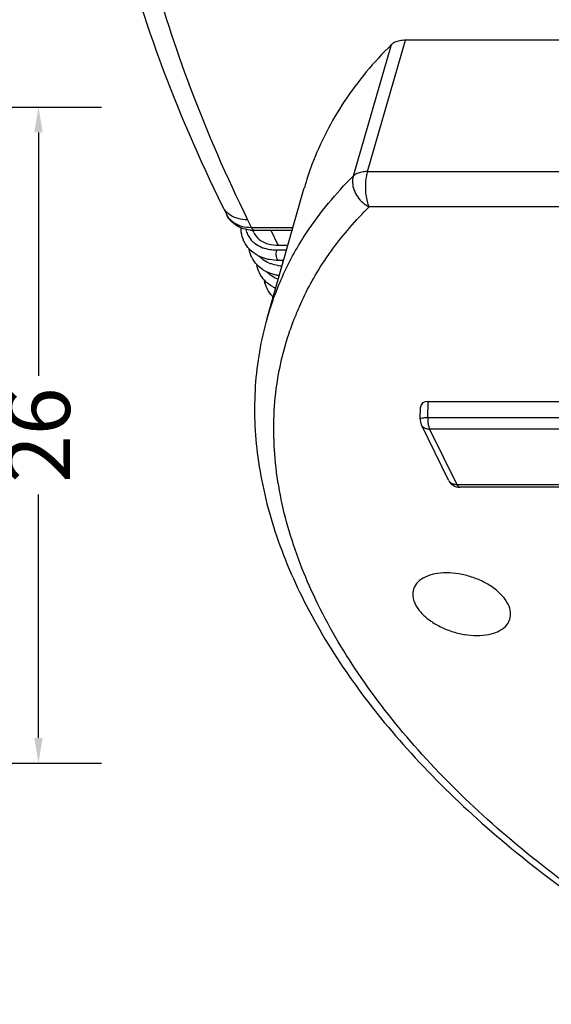
# Model space of a CAD drawing. Units: millimetres. Extents: x -782 to 58, y 1850 to 2147.
# Drawn here: x -524 to -503, y 1927 to 1966 of the extents above; entities that cross this region are included whole.
import ezdxf

# ---------------------------------------------------------------- set-up
doc = ezdxf.new("R2010")
doc.units = ezdxf.units.MM
doc.styles.add('romans', font='romans.shx', dxfattribs={"width": 0.67, "bigfont": 'fangsong.shx'})
doc.dimstyles.new('MSTD', dxfattribs={"dimtxt": 2.5, "dimasz": 1, "dimexe": 2.5, "dimexo": 1.5, "dimgap": 1, "dimtad": 0, "dimdsep": 46, "dimtxsty": 'romans', "dimcen": 0, "dimclrd": 5, "dimclre": 5, "dimclrt": 3, "dimadec": 1, "dimazin": 0, "dimtfac": 0.5, "dimtofl": 0, "dimtmove": 0, "dimatfit": 3, "dimfxl": 1, "dimtolj": 1, "dimarcsym": 0})

# ---------------------------------------------------------------- blocks, each defined once
blk = doc.blocks.new('*u2')
at = {"color": 7, "linetype": 'Continuous'}
for p, q in [((-66.22857283770816, 42.89440679166003), (-64.71957724254816, 48.10147465284001)), ((-22.09086156288816, 48.10147465284001), (-64.71957724254816, 48.10147465284001)), ((-65.28131513608815, 47.92182830144), (-66.79089558910812, 42.71418290268002)), ((-66.22857283770816, 42.89440679166003), (-23.68628820946816, 42.89440679166003)), ((-70.20666846036812, 37.08163977866002), (-68.72911773754811, 42.25059142448001)), ((-71.96054708366813, 41.49526650638001), (-71.80709462704812, 41.18256327605999)), ((-23.61873156276812, 41.49488849850002), (-66.16101619100812, 41.49488849850002)), ((-70.9770503130481, 40.98109020428001), (-70.82359663214811, 40.66838697396)), ((-69.18139268262814, 40.66838697396), (-70.82359663214811, 40.66838697396)), ((-70.74352668560812, 40.48640928610001), (-70.78462420056815, 40.57015721614002)), ((-69.21236080712816, 40.56005042914001), (-70.70256347060814, 40.56005042914001)), ((-69.76002869070817, 39.97223298400002), (-70.04848759562816, 40.56005042914001)), ((-69.76002869070817, 39.97223298400002), (-69.38038909438814, 39.97223298400002)), ((-69.43636781656812, 39.77640125730002), (-69.82054527274818, 39.77640125730002)), ((-69.55225258098812, 39.37099876355998), (-69.74428480550813, 39.37099876355998)), ((-69.19606394360812, 36.88928583266002), (-69.19248036682814, 36.89888141164002)), ((-63.83207091748812, 33.14846834098), (-63.81337703564816, 33.78045512119999)), ((-63.81337703564816, 33.78045512119999), (-57.94883546782819, 33.78045512119999)), ((-64.14109180820816, 33.08956706431999), (-64.12718115530811, 33.55984646666002)), ((-63.01615916602816, 30.66510794068003), (-64.08987073462816, 32.8531020737)), ((-63.83207091748812, 33.14846834098), (-53.28608400340818, 33.14846834098)), ((-53.41270525130813, 32.68068162098001), (-63.76007107418815, 32.68068162098001)), ((-63.76007107418815, 32.68068162098001), (-62.6863595030481, 30.49268748796001)), ((-62.6863595030481, 30.49268748796001), (-52.66649963424817, 30.49268748796001)), ((-52.61301679480817, 30.38370092412001), (-62.5646001428081, 30.38370092412001))]:
    blk.add_line(p, q, dxfattribs=at)
for centre, radius, start, end in [((-70.15610322494814, 40.77918136502001), 0.90576106376, 191.5655869531002, 204.8880844206998), ((-70.13069304208818, 40.79042006492), 0.9335413510999999, 204.8574693000005, 207.5039218190997), ((-70.11025919674813, 40.80172351703999), 0.95688596786, 207.5392128159997, 224.9139618368999), ((-70.70309502402813, 42.09968624750002), 1.5396359098, 265.0535180431012, 270.0197811322991), ((-70.08438721140811, 40.82956849056001), 0.9948685157199999, 224.997593059399, 233.1382101008009), ((-69.91414831134813, 41.12051258228001), 1.33341825772, 247.5996088174004, 250.0877403060008), ((-69.90130446606815, 40.82728607958001), 1.43169786812, 240.9282314777012, 242.7040483798997), ((-69.88688177964815, 40.85521918348002), 1.46313466326, 242.7037756586003, 244.3638011971999), ((-69.80987883484812, 40.17575072784001), 0.9505045175799999, 222.4585248475004, 224.9261153472994), ((-69.77934534498814, 40.20795852220002), 0.9948685157199999, 224.997593059399, 233.1382101006996), ((-69.6091064449281, 40.49890261392), 1.33341825772, 247.5996088172988, 250.0877403061012), ((-69.52419181160815, 40.87708903560002), 1.72206276364, 261.5754389368005, 267.1343717759013), ((-69.4602267655481, 40.85054617276), 1.49978476776, 264.161247989301, 266.3769695827986), ((-69.59626259964813, 40.20567611122001), 1.43169786812, 240.9282314773998, 242.7040483802002), ((-69.58183991322812, 40.23360921512003), 1.46313466326, 242.7037756589007, 244.3638011969002), ((-58.69134079002811, 33.79481308334002), 11.9749447191, 155.2377947589996, 164.0696335472995), ((-69.50483696842815, 39.55414075948002), 0.9505045175799999, 222.4585248472987, 224.9261153475009), ((-69.47430347856817, 39.58634855384), 0.9948685157199999, 224.9975930593011, 233.1382101008009), ((-69.30406457850808, 39.87729264556), 1.33341825772, 247.5996088176012, 250.0877403057999), ((-69.46187226644815, 40.61468609330001), 1.86408565206, 259.2333176739003, 261.9624533337005), ((-69.29122073322816, 39.58406614286002), 1.43169786812, 240.9282314776006, 242.7040483799991), ((-69.2767980468081, 39.61199924676001), 1.46313466326, 242.7037756586994, 244.3638011971999), ((-69.26228244464812, 39.64228046128002), 1.49671522856, 244.3643622440998, 246.1374773062993), ((-69.19979510200812, 38.93253079365999), 0.9505045175799999, 222.4585248475004, 224.9261153472994), ((-68.80739385988812, 38.14956108960004), 1.20931756358, 189.5844345286006, 192.5204124472), ((-58.19332479850812, 32.78202041500001), 11.74439231762, 156.0382974524998, 158.4710184448996), ((-58.30109189564814, 32.82529410798), 11.62826370304, 158.4745024754004, 158.8000219829002), ((-58.33802146872813, 32.83988719538002), 11.58855969304, 159.5475012608994, 161.1084193718992), ((-58.34121762946813, 32.84080819938001), 11.5852432506, 158.7997931199002, 159.4955884799001), ((-63.63831171394816, 33.07469505698), 0.50299999984, 178.3057108059998, 206.1385132246002), ((-62.5646001428081, 30.88670092396001), 0.50299999984, 206.1385132246002, 269.9897352654003), ((-62.77528156040819, 30.78289571882001), 0.26792309382, 206.0583361001998, 219.4250344740995), ((-62.68646299280812, 31.0242174155), 0.5315300647, 266.6215072143015, 270.0111553560995), ((-61.82876900080811, 27.84693250262001), 3.34822602134, 260.1818503413007, 260.5668720400014)]:
    blk.add_arc(centre, radius, start, end, dxfattribs=at)
blk.add_ellipse((-63.62811504904812, 33.41941511938001), major_axis=(0.4819875933, -0.21656615056), ratio=0.5993419465, start_param=2.2140971541, end_param=3.3848161741, dxfattribs=at)
for points, start_tangent, end_tangent in [([(-71.96055001228814, 41.49526748427999), (-74.45866131018812, 47.31517736336002), (-76.22702615292815, 53.10105316522004), (-77.25376839712817, 58.81055232278001), (-77.53652283542812, 64.20051753215998)], (-0.4405426939163017, 0.8977316608190713), (0.01201992561559826, 0.9999277580846506)), ([(-76.39691287690812, 63.20174832319998), (-76.29671467242815, 59.6171618297), (-75.81524175932816, 55.60531696288001), (-74.83994848258817, 51.13707052982002), (-73.25155198450813, 46.22180697708001), (-70.9770503130481, 40.98109020428001)], (-0.01699208458045699, -0.9998556241086063), (0.4405427089256856, -0.8977316534535354)), ([(-64.71957724254816, 48.10147465284001), (-64.94673768992811, 48.08059598238003), (-65.13827137848813, 48.01934231774001), (-65.28131400070816, 47.92182774010001)], (-0.999999999954907, 9.496633232241911e-06), (-0.7122268289336386, -0.7019493885937458)), ([(-65.28131400070816, 47.92182774010001), (-67.14629799488813, 45.66900868212002), (-68.42523970674813, 43.17155969938003), (-68.72868531778818, 42.25104388992003)], (-0.7122236319691089, -0.7019526323511662), (-0.2746363502527711, -0.9615481657825765)), ([(-69.56523688064811, 38.81055678564002), (-68.64179689364812, 40.46969914172001), (-66.79089444610815, 42.71418233880001)], (0.4184320731241259, 0.9082480939594898), (0.7108509246908948, 0.7033427065564124)), ([(-66.79089444610815, 42.71418233880001), (-66.81887788518816, 42.45030330598001), (-66.76056206836813, 42.17039834890002), (-66.62153022552815, 41.90126590774), (-66.4150934298682, 41.66867305060001), (-66.16101619100812, 41.49488849850002)], (-0.2758098869194255, -0.9612122066835678), (0.8901068974192873, -0.455751808736521)), ([(-66.22856327460818, 42.89440577566), (-66.45542792882816, 42.87264727460001), (-66.64704643052818, 42.81151544614002), (-66.79089558910812, 42.71418290268002)], (-0.999981066725344, -0.006153551075841228), (-0.7141402646234525, -0.7000026303118763)), ([(-66.22857283770816, 42.89440679166003), (-66.26973349452817, 42.72323640502), (-66.2990485844881, 42.51102254954), (-66.30912537154813, 42.25730660790003), (-66.29092254536818, 41.97879608034003), (-66.24019593612815, 41.71252465200001), (-66.16101619100812, 41.49488849850002)], (-0.2856743001862467, -0.9583267679727506), (0.440542708817955, -0.8977316535064019)), ([(-71.67734602954812, 41.17495528772002), (-71.90650426820815, 41.40199175262001), (-71.96041202678816, 41.49533258194003)], (-0.8270923128558961, 0.5620661046662434), (-0.4394141144845937, 0.8982846074556331)), ([(-67.61240385464816, 39.81429197908), (-66.16101619100812, 41.49488849850002)], (0.5896543374982748, 0.8076557201366623), (0.7108509246234581, 0.7033427066245691)), ([(-70.83585042780811, 40.56578444612001), (-71.06686760102815, 40.60491895510003), (-71.38295811692814, 40.73331383166001), (-71.63259801134814, 40.93077143522001), (-71.80709462704812, 41.18256327605999)], (-0.9962431105952874, 0.08660060387448835), (-0.4405427083519483, 0.8977316537350849)), ([(-70.82359663214811, 40.66838697396), (-71.20511995850813, 40.71789615103998), (-71.52389270678816, 40.86225147066), (-71.75305137216816, 41.08928786952001), (-71.80695956254812, 41.18262934400002)], (-1, -2.18121250431632e-09), (-0.4394141266489285, 0.898284601505202)), ([(-70.9770503130481, 40.98109020428001), (-71.35857359622815, 41.03059970902001), (-71.67734602954812, 41.17495528772002)], (-0.999999999999716, 7.537121811599992e-07), (-0.8270923122692799, 0.5620661055294617)), ([(-71.12025645284814, 40.11922944134002), (-71.12277653416817, 40.12450396470001), (-71.22766909298815, 40.48699044826), (-71.23697047900811, 40.66824790134004)], (-0.433415543431571, 0.9011941892355478), (0.01910058818723692, 0.9998175671245738)), ([(-70.70248574660815, 40.56154101798001), (-70.75601644980816, 40.57926077426001), (-70.82359662706813, 40.66838697396)], (-0.9986431070358772, 0.05207633598602619), (-0.4405427056904369, 0.8977316550411649)), ([(-70.74324560920815, 40.48617115856001), (-70.69102876926814, 40.39543194964003), (-70.46194326350815, 40.16719696542), (-70.14258701118814, 40.0220291633), (-69.76002869070817, 39.97223298400002)], (0.4397344568498317, -0.898127834697814), (1, 0)), ([(-70.59697331348815, 39.57596532086004), (-70.90962478114812, 39.81561843312002), (-71.12025645284814, 40.11922944134002)], (-0.8739842908548785, 0.4859541741140776), (-0.433415542931358, 0.9011941894761174)), ([(-70.81521458642811, 39.49761947298001), (-70.81773466774814, 39.50289399634002), (-70.91495653070814, 39.8130385602)], (-0.4334155438899294, 0.9011941890151072), (-0.1665249904144292, 0.9860372343717423)), ([(-70.42228292626817, 39.88770949036004), (-70.68119569012816, 40.03358921892001)], (-0.9244959350158479, 0.3811919019853033), (-0.7993405246288765, 0.6008782952362588)), ([(-69.82054527274818, 39.77640125730002), (-70.36828488592812, 39.86681236934001)], (-1, 0), (-0.9401746842514047, 0.3406927693579244)), ([(-68.92555159664818, 37.55172258754001), (-67.96268309566818, 39.30961306210003), (-67.61240385464816, 39.81429197908)], (0.4060702965820955, 0.9138418431182329), (0.5896543371188483, 0.8076557204136745)), ([(-70.29193144706812, 38.95435535250002), (-70.60458291472816, 39.19400846476), (-70.81521458642811, 39.49761947298001)], (-0.8739842908548785, 0.4859541741140776), (-0.433415542931358, 0.9011941894761174)), ([(-70.11514412220816, 39.40502568306002), (-70.20004888762816, 39.42331657104003), (-70.51991493572814, 39.53611643434002)], (-0.9823653126813102, 0.1869716353903758), (-0.9015369149427129, 0.4327021966613708)), ([(-69.74450002224813, 39.37302007524002), (-69.75856346884814, 39.37370226844001), (-69.80480138754814, 39.42516703724002), (-69.83482393608818, 39.52910475926004), (-69.84058659664811, 39.65766540638), (-69.82054527274818, 39.77640125730002)], (-0.9943794459014801, -0.1058750091790577), (0.2952473736477561, 0.9554208435836546)), ([(-70.51017272000809, 38.87600950462001), (-70.51269280132817, 38.88128402798), (-70.60991466428817, 39.19142859184004)], (-0.4334155438899294, 0.9011941890151072), (-0.1665249904144292, 0.9860372343717423)), ([(-70.11724105984808, 39.26609952200002), (-70.37615382370814, 39.41197925055999)], (-0.9244959350158479, 0.3811919019853033), (-0.7993405246288765, 0.6008782952362588)), ([(-69.74428480550813, 39.37099876355998), (-70.11514412220816, 39.40502568306002)], (-1, 0), (-0.9823653125544487, 0.1869716360569173)), ([(-69.77648621176814, 39.17360798232002), (-70.06324301950809, 39.24520240098002)], (-0.9890810424963952, 0.1473726276288934), (-0.9401746841472296, 0.3406927696454051)), ([(-69.98688957810816, 38.33274538414), (-70.29954104830813, 38.57239849639998), (-70.51017272000809, 38.87600950462001)], (-0.8739842908548785, 0.4859541741140776), (-0.433415542931358, 0.9011941894761174)), ([(-69.81010225578814, 38.7834157147), (-69.89500702120813, 38.80170660268001), (-70.21487306930811, 38.91450646598)], (-0.9823653126813102, 0.1869716353903758), (-0.9015369149427129, 0.4327021966613708)), ([(-69.81219919342811, 38.64448955364), (-70.07111195728817, 38.79036928220003)], (-0.9244959350158479, 0.3811919019853033), (-0.7993405246288765, 0.6008782952362588)), ([(-70.20513085358817, 38.25439953626), (-70.20765093490814, 38.25967405962004), (-70.30487279786814, 38.56981862348002)], (-0.4334155438899294, 0.9011941890151072), (-0.1665249904144292, 0.9860372343717423)), ([(-69.96840225160815, 37.92426505556003), (-69.9944991818881, 37.95078852804002), (-70.20513085358817, 38.25439953626)], (-0.7121630686499826, 0.7020140765333985), (-0.4334155431950506, 0.9011941893492985)), ([(-70.20666846036812, 37.08163977866002), (-70.67274854928814, 34.3946552898), (-70.57194511106815, 31.56789133196), (-69.8933408396282, 28.64277444916002), (-68.63885880198814, 25.67366607700001), (-66.82841100556817, 22.71898640090001), (-64.49644818918813, 19.83340284264003), (-61.68657685186815, 17.06548912270001), (-58.44849346774816, 14.45873058718001), (-54.83685397526813, 12.05273531282), (-50.91081255380811, 9.883737687400014)], (-0.2748427791090155, -0.9614891818276652), (0.89372016528915, -0.4486248612766961)), ([(-50.70301466612818, 9.994793302220003), (-54.64939144696814, 12.18004132186002), (-58.25819160552817, 14.60034144188002), (-61.46754231152812, 17.21348278150001), (-64.22247990298814, 19.97408767938001), (-66.47579302144811, 22.83431288602), (-68.1888983201481, 25.74478407548), (-69.33232020144817, 28.65525938482003), (-69.8862198099281, 31.51549660565999), (-69.84071737362814, 34.27612038844003), (-69.3023396010081, 36.59201241145999)], (-0.893720165283557, 0.4486248612878376), (0.3237915989023909, 0.9461284270542946)), ([(-64.14103805672812, 33.08957247198001), (-64.1410705153881, 33.08999739366001), (-64.10169793474819, 33.11677178511999), (-63.99331811340812, 33.13728013374001), (-63.83207091748812, 33.14846834098)], (-0.1001140555949516, 0.9949759674848087), (0.9994749404224431, 0.03240128805393601)), ([(-63.76007107418815, 32.68068162098001), (-63.92475789492812, 32.70937216050001), (-64.04772890120819, 32.79126551208), (-64.08963462892814, 32.85321823806001)], (-1, 0), (-0.4414575862953605, 0.89728211812243)), ([(-63.83207091748812, 33.14846834098), (-63.83021158414817, 32.97384343242001), (-63.80520615790812, 32.81138227905998), (-63.76007107418815, 32.68068162098001)], (-0.05764304041846795, -0.9983372575894955), (0.4405427085101109, -0.8977316536574699)), ([(-62.98224040734812, 30.61274631312003), (-62.87038627494815, 30.52944024402001), (-62.71778691034814, 30.49361165934002)], (0.6359234315552638, -0.7717521552927327), (0.9982390868173225, -0.05931884650023188)), ([(-62.6863595030481, 30.49268748796001), (-62.62653858128817, 30.40951027814), (-62.56459862896816, 30.38377998161999)], (0.4405427132856484, -0.8977316513139767), (0.9998174117907198, -0.01910871738516838)), ([(-60.64792846180814, 25.74484090036), (-60.86859853608814, 26.06660989868001), (-61.19976787628815, 26.36645086872002), (-61.6188678458081, 26.62393014802001), (-62.09733746798815, 26.82150094922002), (-62.60256983064812, 26.94569914634002), (-63.10013418222809, 26.98806083707998), (-63.55612233806818, 26.94569914634002), (-63.93945945556811, 26.82150094922002), (-64.22402174394813, 26.62393014802001), (-64.39041675532815, 26.36645086872002), (-64.4007638441081, 26.33556914994)], (-0.4405427087790993, 0.8977316535254696), (-0.2932016454285605, -0.9560506237213514)), ([(-64.4007638441081, 26.33556914994), (-64.42730494164812, 26.06660989868001), (-64.33217243696811, 25.74484090036)], (-0.2932016453034334, -0.9560506237597252), (0.4405427081785844, -0.8977316538201595)), ([(-64.33217243696811, 25.74484090036), (-64.11150236268816, 25.42307190457998), (-63.78033301994816, 25.12323093200001), (-63.36123305296809, 24.86575165270003), (-62.88276343078815, 24.66818085404), (-62.39971399302817, 24.54774482872003)], (0.440542709431803, -0.8977316532051691), (0.9853541788205381, -0.1705202107695827)), ([(-60.5793370546682, 25.15411265078001), (-60.55279595712818, 25.42307190457998), (-60.64792846180814, 25.74484090036)], (0.2932016453034334, 0.9560506237597252), (-0.4405427081785844, 0.8977316538201595)), ([(-62.37753106812818, 24.54398265692001), (-61.8799667165481, 24.50162096364002), (-61.42397856070812, 24.54398265692001), (-61.04064144320819, 24.66818085404), (-60.75607915482817, 24.86575165270003), (-60.58968414344815, 25.12323093200001), (-60.5793370546682, 25.15411265078001)], (0.9864778012791073, -0.1638949284863261), (0.2932016461931138, 0.956050623486878))]:
    blk.add_spline(points, degree=3, dxfattribs=dict(at, start_tangent=start_tangent, end_tangent=end_tangent))
blk = doc.blocks.new('*D8')
at = {"color": 5, "lineweight": -2}
for p, q in [((-537.6136251403968, 1962.510268807243), (-520.8245566459736, 1962.510268807243)), ((-523.3245566459736, 1961.510268807243), (-523.3245566459736, 1951.866221157867)), ((-523.3245566459736, 1937.510268746586), (-523.3245566459736, 1947.154316395962)), ((-537.6136069300583, 1936.510268746586), (-520.8245566459736, 1936.510268746586))]:
    blk.add_line(p, q, dxfattribs=at)
at = {"color": 5}
for points in [[(-523.4912233126403, 1961.510268807243), (-523.157889979307, 1961.510268807243), (-523.3245566459736, 1962.510268807243)], [(-523.4912233126403, 1937.510268746586), (-523.157889979307, 1937.510268746586), (-523.3245566459736, 1936.510268746586)]]:
    blk.add_solid(points, dxfattribs=at)
at = {"layer": 'Defpoints', "color": 0}
for p in [(-539.1136251403968, 1962.510268807243), (-523.3245566459736, 1962.510268807243), (-539.1136069300583, 1936.510268746586)]:
    blk.add_point(p, dxfattribs=at)
at = {"color": 3, "insert": (-523.324556645974, 1949.510268776914), "char_height": 2.5, "attachment_point": 5, "rotation": 90, "style": 'romans'}
blk.add_mtext('\\A1;26', dxfattribs=at)

msp = doc.modelspace()

# ---------------------------------------------------------------- block references
msp.add_blockref('*u2', (-444.0548980047024, 1917.065642880768))

# ---------------------------------------------------------------- dimensions: what is measured, and where the dimension line sits
dim = msp.add_linear_dim(base=(-523.3245566459736, 1962.510268807243), p1=(-539.1136069300583, 1936.510268746586), p2=(-539.1136251403968, 1962.510268807243), angle=90, dimstyle='MSTD')
dim.commit()
dim.dimension.update_dxf_attribs({"geometry": '*D8', "text_midpoint": (-523.324556645974, 1949.510268776914)})

doc.saveas('drawing.dxf')
